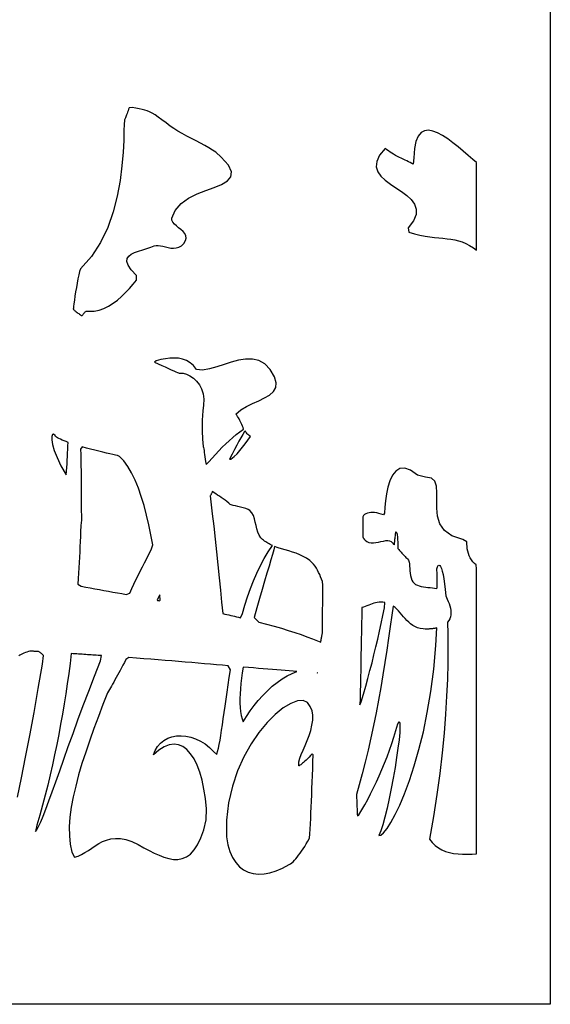
# Model space of a CAD drawing. Extents: x -7.3 to 51.5, y 18 to 42.4.
# Drawn here: x 6.1 to 9, y 19.1 to 24.4 of the extents above; entities that cross this region are included whole.
import ezdxf

# ---------------------------------------------------------------- set-up
doc = ezdxf.new("R2010")
doc.units = 0
doc.linetypes.add('0', pattern=[0])
doc.layers.add('1', color=7, linetype='0')

msp = doc.modelspace()

# ---------------------------------------------------------------- linework, layer by layer
at = {"layer": '1'}
for points in [[(-6.889193, 28.638374), (8.996887, 28.638374), (8.996887, 19.10701), (-6.889193, 19.10701)], [(7.024685, 23.197929), (7.034685, 23.213203), (7.038227, 23.227058), (7.036411, 23.239708), (7.030349, 23.251366), (7.021137, 23.26223), (7.009884, 23.27253), (6.997696, 23.282478), (6.985672, 23.292274), (6.97492, 23.302147), (6.966547, 23.312309), (6.961649, 23.32296), (6.961336, 23.334328), (6.979012, 23.374901), (7.010645, 23.412102), (7.050961, 23.441185), (7.096447, 23.464134), (7.143599, 23.482918), (7.188906, 23.499489), (7.228865, 23.515816), (7.259964, 23.533897), (7.278698, 23.555656), (7.281562, 23.583092), (7.265039, 23.618156), (7.225636, 23.662834), (7.197287, 23.688057), (7.180407, 23.70002), (7.160875, 23.712181), (7.139208, 23.72451), (7.115931, 23.737022), (7.091558, 23.749687), (7.066614, 23.762535), (7.041622, 23.77552), (7.017099, 23.788643), (6.99356, 23.801903), (6.971539, 23.815315), (6.951546, 23.82885), (6.929714, 23.84568), (6.90699, 23.863106), (6.887461, 23.877357), (6.87047, 23.888847), (6.855368, 23.897942), (6.841496, 23.905067), (6.828203, 23.910591), (6.814837, 23.914909), (6.800743, 23.918449), (6.785267, 23.921562), (6.767757, 23.924675), (6.747557, 23.928154), (6.73126, 23.928032), (6.728279, 23.91967), (6.725409, 23.91169), (6.722664, 23.904106), (6.720057, 23.89698), (6.717602, 23.890343), (6.715311, 23.884239), (6.713203, 23.8787), (6.711292, 23.873772), (6.709587, 23.869499), (6.708112, 23.865929), (6.706869, 23.863075), (6.705633, 23.85981), (6.704153, 23.839928), (6.703312, 23.803017), (6.701921, 23.751671), (6.698803, 23.688408), (6.692778, 23.615837), (6.682665, 23.536491), (6.66728, 23.45295), (6.645445, 23.367775), (6.615978, 23.283531), (6.5777, 23.202766), (6.529428, 23.128075), (6.46998, 23.062004), (6.465173, 23.047691), (6.46043, 23.029518), (6.45582, 23.00843), (6.451405, 22.985374), (6.44725, 22.961311), (6.44342, 22.937202), (6.439981, 22.914009), (6.436998, 22.892677), (6.434534, 22.874168), (6.432657, 22.859444), (6.431432, 22.849464), (6.430918, 22.845177), (6.432254, 22.843269), (6.434326, 22.84095), (6.436861, 22.838463), (6.439833, 22.835854), (6.443205, 22.833092), (6.446957, 22.830208), (6.451054, 22.827187), (6.455465, 22.824043), (6.460163, 22.820808), (6.46512, 22.817451), (6.470297, 22.814003), (6.475679, 22.810463), (6.478647, 22.810738), (6.480377, 22.81292), (6.48213, 22.815102), (6.483912, 22.817268), (6.485727, 22.819435), (6.487581, 22.821602), (6.489483, 22.823753), (6.491426, 22.825905), (6.493427, 22.828072), (6.49548, 22.830238), (6.497602, 22.832436), (6.499788, 22.834618), (6.515038, 22.834206), (6.542719, 22.834785), (6.569603, 22.839806), (6.595657, 22.848732), (6.620848, 22.861061), (6.645144, 22.876305), (6.668516, 22.893944), (6.690928, 22.913475), (6.712353, 22.934395), (6.732756, 22.9562), (6.752103, 22.978371), (6.770367, 23.00042), (6.770084, 23.026024), (6.742594, 23.055992), (6.726091, 23.080772), (6.719225, 23.101021), (6.720636, 23.117409), (6.728966, 23.130547), (6.742859, 23.14109), (6.760957, 23.149666), (6.781902, 23.156929), (6.804338, 23.163506), (6.82691, 23.170052), (6.848261, 23.177193), (6.865725, 23.184807), (6.876047, 23.187386), (6.887552, 23.187416), (6.900043, 23.1856), (6.913326, 23.182594), (6.927208, 23.179115), (6.941492, 23.175804), (6.955978, 23.173347), (6.97048, 23.172462), (6.984793, 23.173775), (6.998732, 23.178017), (7.012093, 23.185844)], [(8.109274, 23.709084), (8.078676, 23.672081), (8.063118, 23.639305), (8.060467, 23.610115), (8.0686, 23.583931), (8.085386, 23.560143), (8.108699, 23.538124), (8.136414, 23.517296), (8.166401, 23.497017), (8.196535, 23.476707), (8.224689, 23.455742), (8.248732, 23.433525), (8.266542, 23.409431), (8.275991, 23.382866), (8.274948, 23.353233), (8.261288, 23.319908), (8.232882, 23.28228), (8.236183, 23.259056), (8.266802, 23.249672), (8.295692, 23.242455), (8.323015, 23.237038), (8.348913, 23.23304), (8.373542, 23.230095), (8.397057, 23.227791), (8.419598, 23.225761), (8.44132, 23.22364), (8.462379, 23.221031), (8.482924, 23.217552), (8.503105, 23.212837), (8.523073, 23.206505), (8.54298, 23.198158), (8.562977, 23.187431), (8.583216, 23.173927), (8.59968, 23.161095), (8.59968, 23.168114), (8.59968, 23.18412), (8.59968, 23.207832), (8.59968, 23.237984), (8.59968, 23.273277), (8.59968, 23.312416), (8.59968, 23.354134), (8.599678, 23.397133), (8.59968, 23.440147), (8.59968, 23.481865), (8.59968, 23.521004), (8.59968, 23.556297), (8.59968, 23.586449), (8.599678, 23.610161), (8.59968, 23.626183), (8.599682, 23.633171), (8.580536, 23.649315), (8.555094, 23.67112), (8.528376, 23.69413), (8.500813, 23.717339), (8.472841, 23.739799), (8.444891, 23.760536), (8.4174, 23.778572), (8.390793, 23.792915), (8.365513, 23.802589), (8.341988, 23.806648), (8.32065, 23.8041), (8.301935, 23.793953), (8.286272, 23.775261), (8.274103, 23.747017), (8.265854, 23.708275), (8.261959, 23.658043), (8.259129, 23.623756), (8.251669, 23.628151), (8.243492, 23.632607), (8.234697, 23.637108), (8.225388, 23.64167), (8.215658, 23.646339), (8.20561, 23.651115), (8.195339, 23.656013), (8.18495, 23.661064), (8.174536, 23.666283), (8.164192, 23.6717), (8.154028, 23.677299), (8.144135, 23.683144), (8.134613, 23.689217), (8.125566, 23.695549), (8.117088, 23.702171)], [(7.3055, 22.28019), (7.332122, 22.302696), (7.362878, 22.321449), (7.395731, 22.337639), (7.428635, 22.352516), (7.459557, 22.367271), (7.486456, 22.38311), (7.507291, 22.401253), (7.520034, 22.422905), (7.522644, 22.449272), (7.513079, 22.481575), (7.489691, 22.520439), (7.460672, 22.550652), (7.428663, 22.568703), (7.394176, 22.576591), (7.357719, 22.576332), (7.319801, 22.569954), (7.280933, 22.559456), (7.241619, 22.546867), (7.202372, 22.534187), (7.163698, 22.52346), (7.126104, 22.51667), (7.094496, 22.520683), (7.077915, 22.541191), (7.05971, 22.556969), (7.040064, 22.568459), (7.019156, 22.576103), (6.997169, 22.580406), (6.974281, 22.581795), (6.950676, 22.580742), (6.926529, 22.577705), (6.902025, 22.573158), (6.877342, 22.567558), (6.867813, 22.560249), (6.888124, 22.550926), (6.907505, 22.542061), (6.925718, 22.533775), (6.94252, 22.526146), (6.957668, 22.519295), (6.970922, 22.513313), (6.982042, 22.508308), (6.990784, 22.504387), (6.996912, 22.50164), (7.000181, 22.500175), (7.006937, 22.500771), (7.022795, 22.499748), (7.040344, 22.494881), (7.058668, 22.486244), (7.076851, 22.473946), (7.093973, 22.458046), (7.109119, 22.438652), (7.12137, 22.41584), (7.129808, 22.389702), (7.133518, 22.360329), (7.131578, 22.327797), (7.127266, 22.298637), (7.125463, 22.273476), (7.124472, 22.248253), (7.124147, 22.223534), (7.124348, 22.199944), (7.124931, 22.178062), (7.125757, 22.158485), (7.126682, 22.141823), (7.127565, 22.12867), (7.128265, 22.119621), (7.128641, 22.115273), (7.129263, 22.112267), (7.130278, 22.10714), (7.131435, 22.100731), (7.132729, 22.093102), (7.134144, 22.084312), (7.135683, 22.074409), (7.137333, 22.063454), (7.139088, 22.051491), (7.140934, 22.038567), (7.142874, 22.024742), (7.144897, 22.010078), (7.159311, 22.023186), (7.177391, 22.043831), (7.195614, 22.06385), (7.213984, 22.083229), (7.232494, 22.101982), (7.251143, 22.120049), (7.26992, 22.137459), (7.288828, 22.154167), (7.307861, 22.170189), (7.327015, 22.185493), (7.346287, 22.200066), (7.344841, 22.208397), (7.34099, 22.216103), (7.33728, 22.223854), (7.333652, 22.231621), (7.33005, 22.239311), (7.326406, 22.246849), (7.322668, 22.254189), (7.318768, 22.261269), (7.314644, 22.267998), (7.310242, 22.27433)], [(7.383638, 22.159325), (7.378942, 22.162804), (7.374556, 22.166557), (7.370453, 22.17054), (7.36661, 22.174736), (7.362997, 22.179115), (7.359598, 22.183647), (7.356384, 22.188316), (7.351599, 22.186745), (7.342741, 22.171181), (7.33293, 22.153648), (7.322206, 22.134193), (7.310604, 22.112892), (7.298153, 22.089821), (7.284895, 22.065056), (7.270864, 22.038643), (7.278273, 22.037834), (7.295525, 22.051949), (7.311642, 22.067696), (7.326868, 22.084755), (7.341433, 22.102776), (7.355593, 22.121437), (7.369581, 22.140404)], [(6.393263, 21.954216), (6.394596, 21.973976), (6.395879, 21.993675), (6.397108, 22.013298), (6.398275, 22.032799), (6.399374, 22.052208), (6.400409, 22.07148), (6.401363, 22.090614), (6.402239, 22.109581), (6.403032, 22.128395), (6.391666, 22.132591), (6.380968, 22.136787), (6.371032, 22.140953), (6.361948, 22.145073), (6.353811, 22.149132), (6.346718, 22.153145), (6.340759, 22.157066), (6.33603, 22.160896), (6.332624, 22.164619), (6.324487, 22.171684), (6.318342, 22.169899), (6.314929, 22.159813), (6.314985, 22.14193), (6.319256, 22.116783), (6.328478, 22.084908), (6.343395, 22.046837), (6.36474, 22.00309)], [(6.470589, 21.677467), (6.469828, 21.650307), (6.468952, 21.622887), (6.467957, 21.595238), (6.466846, 21.56736), (6.465618, 21.539268), (6.46427, 21.510948), (6.462799, 21.48243), (6.461208, 21.453697), (6.459497, 21.424782), (6.457663, 21.395683), (6.455704, 21.366386), (6.472801, 21.35482), (6.497492, 21.35038), (6.52211, 21.345955), (6.546656, 21.34153), (6.571125, 21.337105), (6.595512, 21.332695), (6.619822, 21.328285), (6.644045, 21.323906), (6.66818, 21.319527), (6.692228, 21.315163), (6.716185, 21.310814), (6.734547, 21.318443), (6.745617, 21.341972), (6.756781, 21.365425), (6.768044, 21.388817), (6.779402, 21.412117), (6.790854, 21.435341), (6.802402, 21.458458), (6.814045, 21.481483), (6.825787, 21.504402), (6.837624, 21.527199), (6.849554, 21.549873), (6.858498, 21.577019), (6.848383, 21.631432), (6.837214, 21.685143), (6.824934, 21.737633), (6.811487, 21.788399), (6.796812, 21.836922), (6.780851, 21.882729), (6.763549, 21.92527), (6.744848, 21.964073), (6.724689, 21.998619), (6.703016, 22.028389), (6.679768, 22.05291), (6.668871, 22.057518), (6.657501, 22.059975), (6.643551, 22.063057), (6.627354, 22.066719), (6.609238, 22.070915), (6.589537, 22.075615), (6.568578, 22.080727), (6.546692, 22.08622), (6.52421, 22.092033), (6.501463, 22.098137), (6.478781, 22.104454), (6.469732, 22.091255), (6.470636, 22.062859), (6.471416, 22.033943), (6.472068, 22.004478), (6.472593, 21.97451), (6.472984, 21.944038), (6.473234, 21.913078), (6.473343, 21.881645), (6.473303, 21.849739), (6.473114, 21.81739), (6.472765, 21.784584), (6.472723, 21.758705), (6.47365, 21.75103), (6.474377, 21.74337), (6.474894, 21.735741), (6.475197, 21.728157), (6.475273, 21.720619), (6.475116, 21.713173), (6.47472, 21.705818), (6.474079, 21.69854), (6.473181, 21.691383), (6.472023, 21.684349)], [(8.347761, 19.995438), (8.361839, 19.976982), (8.377533, 19.961304), (8.394749, 19.948219), (8.413389, 19.937546), (8.433355, 19.929108), (8.454565, 19.922699), (8.476915, 19.918152), (8.500312, 19.915276), (8.52467, 19.913879), (8.549881, 19.91378), (8.575859, 19.914787), (8.59968, 19.91684), (8.59968, 19.954163), (8.59968, 20.045052), (8.59968, 20.178444), (8.59968, 20.343277), (8.59968, 20.528488), (8.599682, 20.72303), (8.59968, 20.91581), (8.59968, 21.095787), (8.599682, 21.2519), (8.599682, 21.37307), (8.59968, 21.448265), (8.597651, 21.469414), (8.588526, 21.477409), (8.580299, 21.486473), (8.572979, 21.496437), (8.566581, 21.50721), (8.561111, 21.518623), (8.556589, 21.530586), (8.55302, 21.542931), (8.550423, 21.55555), (8.548811, 21.568275), (8.548185, 21.581047), (8.548569, 21.593666), (8.526388, 21.605934), (8.467672, 21.625435), (8.427883, 21.654503), (8.403412, 21.690697), (8.390644, 21.731544), (8.385975, 21.77459), (8.385782, 21.81736), (8.386465, 21.857384), (8.384405, 21.892204), (8.375993, 21.91938), (8.357618, 21.936424), (8.325668, 21.940865), (8.282381, 21.952782), (8.245602, 21.978889), (8.214115, 21.989693), (8.18754, 21.987312), (8.165498, 21.973869), (8.147589, 21.951485), (8.133444, 21.922264), (8.122669, 21.888329), (8.114883, 21.851814), (8.109703, 21.814827), (8.106741, 21.779472), (8.105618, 21.747887), (8.098915, 21.737968), (8.086493, 21.742958), (8.074497, 21.746773), (8.062963, 21.749443), (8.051922, 21.75103), (8.041405, 21.751564), (8.031443, 21.751106), (8.02207, 21.749687), (8.013315, 21.747383), (8.005212, 21.744225), (7.997795, 21.740257), (7.991095, 21.735542), (7.988777, 21.727592), (7.988714, 21.718025), (7.988647, 21.708458), (7.988573, 21.69886), (7.988491, 21.689247), (7.988407, 21.679634), (7.988316, 21.670006), (7.988222, 21.660378), (7.988123, 21.650749), (7.988026, 21.641106), (7.987921, 21.631447), (7.98782, 21.621803), (7.988483, 21.618202), (7.98945, 21.616753), (7.990453, 21.615273), (7.991491, 21.613808), (7.992567, 21.612312), (7.993683, 21.610832), (7.994838, 21.609337), (7.996029, 21.607857), (7.997263, 21.606377), (7.998535, 21.604897), (7.999853, 21.603447), (8.001211, 21.601997), (8.009459, 21.594826), (8.020363, 21.589745), (8.032449, 21.587532), (8.045385, 21.587563), (8.058846, 21.589241), (8.072508, 21.591927), (8.086044, 21.595055), (8.099133, 21.597984), (8.111441, 21.600105), (8.122646, 21.600822), (8.132425, 21.59951), (8.140448, 21.595558), (8.14226, 21.593956), (8.143755, 21.592537), (8.145226, 21.591072), (8.146677, 21.589561), (8.148111, 21.58802), (8.14954, 21.586449), (8.150965, 21.584892), (8.152388, 21.583321), (8.153816, 21.581764), (8.155256, 21.580238), (8.156712, 21.578728), (8.158144, 21.577675), (8.158773, 21.583626), (8.15942, 21.589607), (8.160082, 21.595573), (8.160748, 21.601555), (8.161413, 21.607521), (8.162071, 21.613487), (8.162719, 21.619423), (8.163342, 21.625343), (8.16394, 21.631233), (8.164503, 21.637077), (8.16503, 21.642906), (8.165775, 21.647743), (8.167778, 21.646828), (8.169554, 21.644554), (8.171106, 21.640968), (8.172438, 21.636086), (8.173555, 21.629967), (8.174463, 21.622612), (8.175163, 21.614067), (8.175661, 21.604393), (8.175964, 21.59359), (8.176073, 21.581718), (8.175995, 21.568794), (8.176975, 21.557304), (8.181377, 21.552284), (8.18576, 21.547279), (8.190128, 21.54232), (8.194485, 21.537407), (8.198822, 21.53257), (8.203154, 21.52784), (8.207464, 21.523216), (8.211767, 21.518715), (8.216055, 21.514336), (8.220337, 21.510155), (8.224606, 21.506126), (8.229368, 21.501534), (8.233856, 21.494255), (8.236956, 21.485176), (8.238993, 21.474617), (8.240301, 21.462944), (8.241215, 21.450478), (8.242065, 21.437584), (8.243187, 21.424583), (8.244909, 21.411842), (8.247564, 21.399681), (8.251488, 21.388435), (8.257011, 21.378471), (8.264109, 21.370537), (8.272324, 21.364601), (8.281673, 21.359962), (8.291964, 21.356407), (8.303003, 21.353737), (8.31459, 21.351738), (8.326532, 21.350212), (8.33864, 21.348915), (8.350708, 21.347679), (8.362551, 21.34626), (8.373962, 21.344475), (8.384758, 21.34211), (8.388985, 21.346184), (8.388845, 21.355324), (8.388712, 21.364479), (8.388578, 21.373634), (8.388441, 21.38282), (8.38829, 21.392036), (8.388121, 21.401268), (8.387924, 21.410561), (8.387697, 21.419884), (8.387432, 21.429253), (8.387119, 21.438683), (8.386757, 21.448174), (8.389225, 21.458916), (8.393246, 21.46627), (8.397476, 21.469017), (8.401861, 21.467247), (8.406338, 21.461082), (8.410852, 21.45063), (8.415342, 21.435966), (8.419752, 21.417213), (8.424019, 21.394478), (8.428085, 21.367851), (8.431894, 21.33744), (8.435387, 21.303352), (8.441488, 21.286034), (8.447554, 21.273659), (8.452675, 21.261269), (8.456779, 21.248924), (8.459797, 21.236702), (8.461658, 21.224693), (8.462297, 21.212975), (8.46163, 21.20163), (8.459599, 21.19072), (8.456129, 21.180351), (8.451151, 21.170593), (8.444593, 21.161522), (8.445543, 21.098396), (8.446278, 21.023109), (8.445578, 20.941986), (8.443279, 20.855316), (8.439224, 20.763367), (8.433245, 20.666435), (8.425172, 20.564781), (8.414852, 20.458687), (8.402113, 20.348419), (8.386797, 20.234276), (8.368732, 20.116531)], [(7.234483, 21.207817), (7.245417, 21.205376), (7.25625, 21.202934), (7.266991, 21.200493), (7.277643, 21.198051), (7.288219, 21.195602), (7.298719, 21.193169), (7.309156, 21.190727), (7.319532, 21.188278), (7.329857, 21.185837), (7.341232, 21.207687), (7.354448, 21.253334), (7.368726, 21.29818), (7.384121, 21.342018), (7.400694, 21.384666), (7.418507, 21.425941), (7.437613, 21.46563), (7.458075, 21.503532), (7.479946, 21.539497), (7.503286, 21.57328), (7.496893, 21.57618), (7.490556, 21.579231), (7.484285, 21.582466), (7.478094, 21.585884), (7.471985, 21.589531), (7.465963, 21.593391), (7.460039, 21.597527), (7.454221, 21.601936), (7.448513, 21.606621), (7.43973, 21.615242), (7.430199, 21.629448), (7.423241, 21.645699), (7.418066, 21.663307), (7.413893, 21.681648), (7.409937, 21.70005), (7.405415, 21.717873), (7.399538, 21.734459), (7.391521, 21.749153), (7.380585, 21.761299), (7.37075, 21.767616), (7.358699, 21.772804), (7.345167, 21.777077), (7.330887, 21.780647), (7.316587, 21.783714), (7.303007, 21.786461), (7.290878, 21.789116), (7.280933, 21.791893), (7.273907, 21.794991), (7.266943, 21.801338), (7.257109, 21.809959), (7.247011, 21.817833), (7.23679, 21.825111), (7.226568, 21.831932), (7.216482, 21.838478), (7.206667, 21.844856), (7.197248, 21.85125), (7.188366, 21.857811), (7.180151, 21.864677), (7.178789, 21.861961), (7.177404, 21.85923), (7.176006, 21.856499), (7.174596, 21.853752), (7.173182, 21.851021), (7.17177, 21.848305), (7.170368, 21.845604), (7.168972, 21.842949), (7.167603, 21.840324), (7.170683, 21.808235), (7.178349, 21.744118), (7.186123, 21.677345), (7.193897, 21.608803), (7.201563, 21.539314), (7.209011, 21.469749), (7.216139, 21.400963), (7.222831, 21.333809), (7.228981, 21.269142)], [(7.513055, 21.569206), (7.508791, 21.550697), (7.502319, 21.526436), (7.493925, 21.496956), (7.483883, 21.462761), (7.472466, 21.424339), (7.459963, 21.38221), (7.446638, 21.336876), (7.432783, 21.288841), (7.418665, 21.23864), (7.404564, 21.186729), (7.428843, 21.161819), (7.470934, 21.150803), (7.511412, 21.139748), (7.550217, 21.128654), (7.587292, 21.117508), (7.622572, 21.106316), (7.655998, 21.095062), (7.687513, 21.08374), (7.717047, 21.07235), (7.744547, 21.06086), (7.761995, 21.054932), (7.762831, 21.060173), (7.763678, 21.065315), (7.76454, 21.070351), (7.765409, 21.075287), (7.766291, 21.080109), (7.767183, 21.084816), (7.768089, 21.089409), (7.769007, 21.093872), (7.769936, 21.098206), (7.770876, 21.102409), (7.770908, 21.11702), (7.771009, 21.134346), (7.771172, 21.154282), (7.7714, 21.176765), (7.771687, 21.201698), (7.772028, 21.229004), (7.772429, 21.258598), (7.772881, 21.290367), (7.773384, 21.324287), (7.773937, 21.360222), (7.770985, 21.380836), (7.766235, 21.39312), (7.761353, 21.405327), (7.756237, 21.417381), (7.750774, 21.429207), (7.744862, 21.440727), (7.738393, 21.451866), (7.731264, 21.462547), (7.723364, 21.472694), (7.714588, 21.482231), (7.702694, 21.492851), (7.685583, 21.505241), (7.667692, 21.515648), (7.649164, 21.524422), (7.630133, 21.531914), (7.610735, 21.53846), (7.591106, 21.544395), (7.571386, 21.550102), (7.551716, 21.555916), (7.532227, 21.562157)], [(6.895674, 21.309151), (6.891138, 21.300362), (6.886648, 21.291573), (6.882135, 21.282784), (6.8843, 21.279121), (6.889874, 21.278023), (6.895452, 21.276924), (6.898773, 21.279472), (6.897741, 21.289253), (6.896729, 21.29908)], [(8.074274, 20.014969), (8.08518, 20.016983), (8.100086, 20.029396), (8.118382, 20.051971), (8.139463, 20.084511), (8.162719, 20.12677), (8.187538, 20.178543), (8.21332, 20.239594), (8.239452, 20.309715), (8.265326, 20.388664), (8.290332, 20.476234), (8.313868, 20.572197), (8.33532, 20.676323), (8.354082, 20.788399), (8.369541, 20.908203), (8.3811, 21.035507), (8.385639, 21.130653), (8.382135, 21.129837), (8.378572, 21.129082), (8.374945, 21.128365), (8.371246, 21.127708), (8.367472, 21.127121), (8.363613, 21.126579), (8.359673, 21.126106), (8.355637, 21.125694), (8.351507, 21.125343), (8.347279, 21.125061), (8.342939, 21.124847), (8.338493, 21.12471), (8.333925, 21.124641), (8.32924, 21.124649), (8.324429, 21.124725), (8.31246, 21.125412), (8.296461, 21.127914), (8.28194, 21.132065), (8.268723, 21.137657), (8.256645, 21.144501), (8.245543, 21.152428), (8.235245, 21.161224), (8.225588, 21.170715), (8.216404, 21.180702), (8.207523, 21.191002), (8.198784, 21.201424), (8.190015, 21.211761), (8.181059, 21.221855), (8.171732, 21.231491), (8.161888, 21.240486), (8.151339, 21.248634), (8.143606, 21.199432), (8.13567, 21.138557), (8.126947, 21.075638), (8.117462, 21.011017), (8.107235, 20.945045), (8.096287, 20.878067), (8.084641, 20.810417), (8.072315, 20.742439), (8.05934, 20.674484), (8.045725, 20.606895), (8.031502, 20.540009), (8.016691, 20.474167), (8.001308, 20.409729), (7.985378, 20.347023), (7.968924, 20.286407), (7.954449, 20.235336), (7.954655, 20.228058), (7.95487, 20.220688), (7.955103, 20.213242), (7.955349, 20.205727), (7.955608, 20.198143), (7.955881, 20.190498), (7.956167, 20.182785), (7.956465, 20.175034), (7.956776, 20.167221), (7.9571, 20.159378), (7.957434, 20.151489), (7.957781, 20.143562), (7.958138, 20.13562), (7.958504, 20.12764), (7.958879, 20.119659), (7.966017, 20.125946), (7.982182, 20.152336), (7.998327, 20.180092), (8.014385, 20.209122), (8.030293, 20.239288), (8.045982, 20.2705), (8.06138, 20.302628), (8.076424, 20.335571), (8.091043, 20.369217), (8.105173, 20.403458), (8.118744, 20.438164), (8.131687, 20.473244), (8.143938, 20.508568), (8.155426, 20.544029), (8.16608, 20.579529), (8.175846, 20.614937), (8.182997, 20.626801), (8.18681, 20.618111), (8.187908, 20.597862), (8.186546, 20.56765), (8.182993, 20.529099), (8.177509, 20.48381), (8.170355, 20.433403), (8.1618, 20.379478), (8.152098, 20.323654), (8.14152, 20.26754), (8.130322, 20.212746), (8.118773, 20.160889), (8.107128, 20.113571), (8.095655, 20.072403), (8.084616, 20.039001)], [(7.982908, 21.239967), (7.98225, 21.195953), (7.981562, 21.152428), (7.980841, 21.109406), (7.980093, 21.066948), (7.979317, 21.025093), (7.978519, 20.983894), (7.977699, 20.94339), (7.976858, 20.903641), (7.976, 20.86467), (7.975128, 20.82653), (7.974236, 20.789276), (7.973337, 20.752945), (7.972429, 20.717575), (7.98023, 20.733559), (7.992216, 20.775131), (8.003981, 20.816971), (8.015503, 20.859016), (8.026764, 20.90123), (8.037748, 20.943565), (8.048433, 20.985962), (8.0588, 21.028389), (8.068838, 21.070786), (8.078521, 21.113098), (8.08783, 21.155289), (8.09675, 21.197311), (8.105265, 21.239113), (8.107075, 21.267616), (8.096436, 21.269218), (8.086126, 21.269768), (8.076109, 21.269386), (8.066339, 21.268181), (8.056778, 21.266273), (8.047386, 21.263802), (8.03812, 21.260841), (8.02894, 21.257545), (8.019809, 21.254021), (8.010675, 21.250389), (8.001509, 21.246758), (7.992268, 21.243248)], [(6.420326, 20.992523), (6.41357, 20.938835), (6.406351, 20.884918), (6.39866, 20.830795), (6.390487, 20.776505), (6.381817, 20.722076), (6.372644, 20.667542), (6.362957, 20.612938), (6.352739, 20.558296), (6.341985, 20.503647), (6.330681, 20.449013), (6.31882, 20.394455), (6.306379, 20.339966), (6.293359, 20.285614), (6.279745, 20.231407), (6.265526, 20.177399), (6.250692, 20.123596), (6.235235, 20.070053), (6.226877, 20.036057), (6.234918, 20.045944), (6.244632, 20.06337), (6.255996, 20.087921), (6.268993, 20.119202), (6.283603, 20.156807), (6.299804, 20.200325), (6.317579, 20.249359), (6.336906, 20.303497), (6.357769, 20.36235), (6.380144, 20.425499), (6.404014, 20.492538), (6.429358, 20.563072), (6.456158, 20.636696), (6.484386, 20.712997), (6.514038, 20.791588), (6.545084, 20.87204), (6.577499, 20.953972), (6.582451, 20.981949), (6.57317, 20.982574), (6.563848, 20.983192), (6.554483, 20.983818), (6.545082, 20.984436), (6.535643, 20.985062), (6.526171, 20.985687), (6.516666, 20.986305), (6.50713, 20.986923), (6.497566, 20.987549), (6.487978, 20.988167), (6.478367, 20.988792), (6.468735, 20.989418), (6.45908, 20.990036), (6.449413, 20.990662), (6.43973, 20.99128), (6.430032, 20.991905)], [(6.862505, 20.447586), (6.871809, 20.472191), (6.884518, 20.493462), (6.90024, 20.511406), (6.918604, 20.526001), (6.939224, 20.53727), (6.961723, 20.545189), (6.985714, 20.549782), (7.010824, 20.551033), (7.036667, 20.548943), (7.062868, 20.543533), (7.089041, 20.534767), (7.114809, 20.522667), (7.139784, 20.507233), (7.163597, 20.488464), (7.185858, 20.466362), (7.202497, 20.450836), (7.207121, 20.465744), (7.211591, 20.483528), (7.215948, 20.504059), (7.220245, 20.527161), (7.224525, 20.552673), (7.22883, 20.580444), (7.233212, 20.610298), (7.237711, 20.642097), (7.242374, 20.675667), (7.24725, 20.710854), (7.252378, 20.747513), (7.257809, 20.785454), (7.26359, 20.824539), (7.269762, 20.864601), (7.276376, 20.905479), (7.264656, 20.927513), (7.233704, 20.930206), (7.202045, 20.932945), (7.169685, 20.935738), (7.136633, 20.938576), (7.1029, 20.941444), (7.068497, 20.944336), (7.03343, 20.947266), (6.997707, 20.950211), (6.961346, 20.953178), (6.924347, 20.956154), (6.886723, 20.959137), (6.848484, 20.96212), (6.809639, 20.965103), (6.770195, 20.968071), (6.730164, 20.971031), (6.713917, 20.960243), (6.705864, 20.945183), (6.697985, 20.930504), (6.690284, 20.916206), (6.682772, 20.902344), (6.675455, 20.888893), (6.668344, 20.8759), (6.661441, 20.863373), (6.654762, 20.851326), (6.648312, 20.839783), (6.642099, 20.828766), (6.636127, 20.818283), (6.630413, 20.808357), (6.624958, 20.799011), (6.61977, 20.790253), (6.614862, 20.78212), (6.590109, 20.718208), (6.565678, 20.654114), (6.541883, 20.590088), (6.519053, 20.526413), (6.497503, 20.463341), (6.477556, 20.401161), (6.45953, 20.340141), (6.443747, 20.280533), (6.430523, 20.222618), (6.420185, 20.166672), (6.413047, 20.112961), (6.409437, 20.061737), (6.40967, 20.013298), (6.414063, 19.96788), (6.422943, 19.925781), (6.437681, 19.897575), (6.45693, 19.903603), (6.475546, 19.912178), (6.493793, 19.922668), (6.511932, 19.934448), (6.530226, 19.946869), (6.548937, 19.959297), (6.568325, 19.971107), (6.588655, 19.981651), (6.610189, 19.990295), (6.63319, 19.996414), (6.657915, 19.999359), (6.684631, 19.998505), (6.7136, 19.993202), (6.745083, 19.982834), (6.779341, 19.966751), (6.811197, 19.94886), (6.83836, 19.934151), (6.86536, 19.920349), (6.892076, 19.908051), (6.918386, 19.897881), (6.94417, 19.890427), (6.969305, 19.886307), (6.993668, 19.886116), (7.017141, 19.890465), (7.039597, 19.899948), (7.060921, 19.915192), (7.080988, 19.936775), (7.099676, 19.965324), (7.116865, 20.001427), (7.132431, 20.045708), (7.146254, 20.098755), (7.14686, 20.15744), (7.141306, 20.212944), (7.133402, 20.264587), (7.123249, 20.312065), (7.110949, 20.355072), (7.096598, 20.393326), (7.080301, 20.426506), (7.062153, 20.454315), (7.042263, 20.476463), (7.020721, 20.492645), (6.997633, 20.502556), (6.973099, 20.505905), (6.947222, 20.50238), (6.920095, 20.491684), (6.891821, 20.473518)], [(7.344975, 20.920494), (7.340054, 20.890152), (7.335802, 20.860474), (7.332293, 20.831573), (7.329586, 20.803551), (7.327745, 20.776535), (7.326839, 20.750626), (7.326929, 20.72596), (7.328077, 20.702621), (7.330352, 20.680748), (7.333815, 20.660454), (7.338533, 20.641838), (7.344568, 20.625031), (7.362171, 20.654884), (7.381757, 20.684418), (7.403083, 20.713333), (7.425911, 20.741333), (7.449997, 20.768105), (7.475103, 20.793365), (7.500993, 20.816795), (7.52742, 20.838104), (7.554148, 20.856987), (7.580933, 20.873138), (7.60754, 20.886269), (7.633722, 20.896072), (7.613684, 20.897652), (7.592849, 20.89933), (7.571236, 20.901093), (7.548872, 20.902939), (7.525764, 20.904884), (7.501942, 20.906906), (7.477417, 20.909012), (7.452213, 20.911171), (7.426348, 20.913414), (7.399841, 20.915718), (7.372709, 20.918076)], [(7.744217, 20.889153), (7.742386, 20.889153), (7.744015, 20.887932)], [(7.59201, 19.857872), (7.598785, 19.862251), (7.605747, 19.867599), (7.612892, 19.873909), (7.620211, 19.881149), (7.627697, 19.889313), (7.635342, 19.898361), (7.643139, 19.908287), (7.651088, 19.919067), (7.65917, 19.930679), (7.667389, 19.943108), (7.675734, 19.956329), (7.684195, 19.970322), (7.692775, 19.985054), (7.701452, 20.000519), (7.704115, 20.023506), (7.705521, 20.049393), (7.706892, 20.076797), (7.708229, 20.105621), (7.709545, 20.135742), (7.71084, 20.167053), (7.712128, 20.199463), (7.713409, 20.232857), (7.714693, 20.26712), (7.715984, 20.302155), (7.717292, 20.337845), (7.718618, 20.374084), (7.719976, 20.410774), (7.721363, 20.447807), (7.715988, 20.45343), (7.707397, 20.443932), (7.699087, 20.435219), (7.691114, 20.427284), (7.683548, 20.42012), (7.676451, 20.413712), (7.669888, 20.408058), (7.663921, 20.403145), (7.658615, 20.398956), (7.654032, 20.395493), (7.650242, 20.392738), (7.6473, 20.390694), (7.645277, 20.389336), (7.644238, 20.388657), (7.64329, 20.395256), (7.644773, 20.411064), (7.649733, 20.429794), (7.657373, 20.451019), (7.666899, 20.474327), (7.677511, 20.499313), (7.688416, 20.525536), (7.698811, 20.552589), (7.707909, 20.580063), (7.714903, 20.607536), (7.719004, 20.63459), (7.719412, 20.66082), (7.715334, 20.685799), (7.705971, 20.709106), (7.69038, 20.729698), (7.666893, 20.739853), (7.636395, 20.737923), (7.600341, 20.724518), (7.560188, 20.700272), (7.517395, 20.665802), (7.473423, 20.621727), (7.429718, 20.56868), (7.387743, 20.507278), (7.348957, 20.438141), (7.314816, 20.361893), (7.286772, 20.279167), (7.266289, 20.190567), (7.25482, 20.096725), (7.254179, 20.007408), (7.262022, 19.965057), (7.273144, 19.927917), (7.287354, 19.895889), (7.304451, 19.868896), (7.324251, 19.846848), (7.346553, 19.829681), (7.371174, 19.817299), (7.397909, 19.809624), (7.426572, 19.80658), (7.456966, 19.808067), (7.488903, 19.814034), (7.522184, 19.824371), (7.556614, 19.83902)]]:
    msp.add_lwpolyline(points, close=True, dxfattribs=at)
msp.add_lwpolyline([(6.130024, 20.220078), (6.15164, 20.323914), (6.173999, 20.435249), (6.196821, 20.553139), (6.219822, 20.67662), (6.242721, 20.804733), (6.265226, 20.936539), (6.271335, 20.98217), (6.269415, 20.98378), (6.267454, 20.985443), (6.26545, 20.987144), (6.263389, 20.988884), (6.261272, 20.990662), (6.259092, 20.992462), (6.256839, 20.994293), (6.254512, 20.996132), (6.252098, 20.997978), (6.249595, 20.999825), (6.247007, 21.001678), (6.24431, 21.003517), (6.240799, 21.003708), (6.237301, 21.003899), (6.23381, 21.004097), (6.230327, 21.00428), (6.226848, 21.004478), (6.223367, 21.004669), (6.219883, 21.004868), (6.216396, 21.005058), (6.212896, 21.005249), (6.209388, 21.005447), (6.205864, 21.005638), (6.20232, 21.005829), (6.197296, 21.005363), (6.189301, 21.003349), (6.181316, 21.001022), (6.173412, 20.998383), (6.165659, 20.995445), (6.158125, 20.99221), (6.150884, 20.988708), (6.144003, 20.98494), (6.137554, 20.980911)], dxfattribs=at)

doc.saveas('drawing.dxf')
